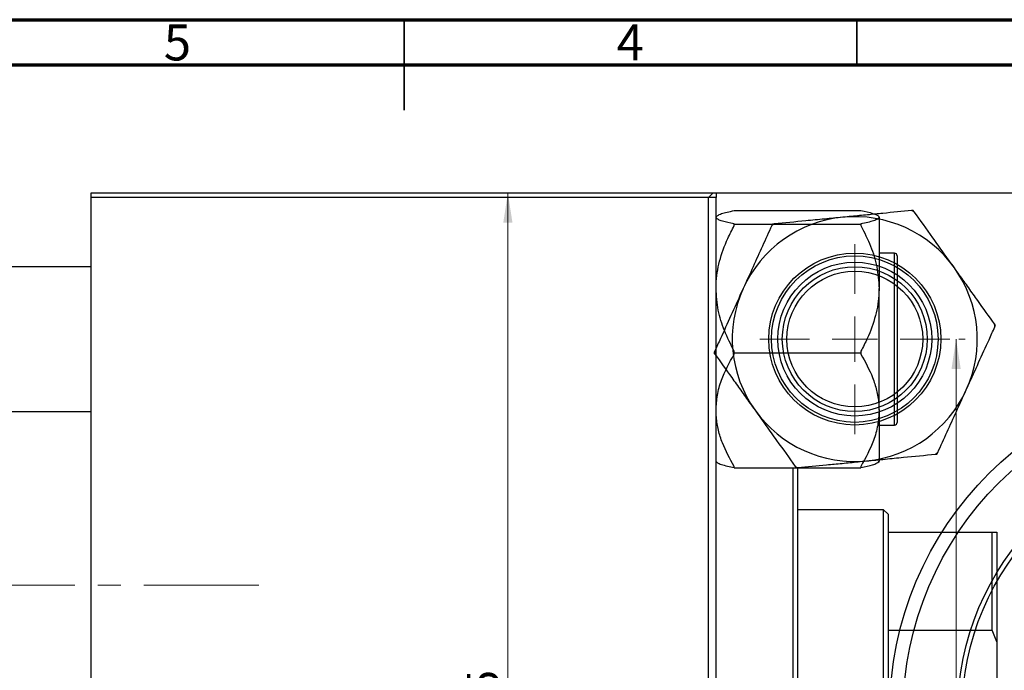
# Model space of a CAD drawing. Units: millimetres. Extents: x 2 to 461, y -45 to 292.
# Drawn here: x 173 to 281, y 220 to 292 of the extents above; entities that cross this region are included whole.
import ezdxf

# ---------------------------------------------------------------- set-up
doc = ezdxf.new("R2010")
doc.units = ezdxf.units.MM
doc.linetypes.add('CENTERX2', pattern=[20.32, 12.7, -2.54, 2.54, -2.54])
doc.styles.add('SLDTEXTSTYLE0', font='TXT', dxfattribs={"width": 0.75})
doc.dimstyles.new('SLDDIMSTYLE0', dxfattribs={"dimtxt": 3.5, "dimasz": 3.302, "dimexe": 0, "dimexo": 0.0625, "dimgap": 0.875, "dimtad": 1, "dimdec": 0, "dimrnd": 1e-09, "dimzin": 12, "dimdsep": 46, "dimtxsty": 'SLDTEXTSTYLE0', "dimsah": 1, "dimcen": 0.09, "dimadec": 0, "dimazin": 3, "dimtfac": 1, "dimtdec": 0, "dimtofl": 0, "dimtmove": 0, "dimatfit": 3, "dimfxl": 1, "dimfrac": 2, "dimtolj": 1, "dimtzin": 12, "dimarcsym": 0})
doc.dimstyles.new('SLDDIMSTYLE1', dxfattribs={"dimtxt": 3.5, "dimasz": 3.302, "dimexe": 0, "dimexo": 0.0625, "dimgap": 0.875, "dimtad": 1, "dimdec": 1, "dimrnd": 1e-09, "dimzin": 12, "dimdsep": 46, "dimtxsty": 'SLDTEXTSTYLE0', "dimsah": 1, "dimcen": 0.09, "dimadec": 0, "dimazin": 3, "dimtfac": 1, "dimtdec": 1, "dimtofl": 0, "dimtmove": 0, "dimatfit": 3, "dimfxl": 1, "dimfrac": 2, "dimtolj": 1, "dimtzin": 12, "dimarcsym": 0})

# ---------------------------------------------------------------- blocks, each defined once
blk = doc.blocks.new('_D_2')
at = {"color": 7, "linetype": 'Continuous', "lineweight": 0}
for p, q in [((248.11, 272.85), (225.45, 272.85)), ((226.45, 157.85), (226.45, 272.85)), ((248.11, 157.85), (225.45, 157.85))]:
    blk.add_line(p, q, dxfattribs=at)
at = {"color": 7, "linetype": 'Continuous', "lineweight": 18}
for points in [[(226.45, 272.85), (225.94, 269.55), (226.96, 269.55)], [(226.45, 157.85), (226.96, 161.15), (225.94, 161.15)]]:
    blk.add_solid(points, dxfattribs=at)
at = {"color": 7, "linetype": 'Continuous', "lineweight": 18, "insert": (221.94, 212.18), "char_height": 3.5, "attachment_point": 1, "rotation": 90, "style": 'SLDTEXTSTYLE0'}
blk.add_mtext('115', dxfattribs=at)
blk = doc.blocks.new('_D_4')
at = {"color": 7, "linetype": 'Continuous', "lineweight": 0}
for p, q in [((275.95, 174), (275.95, 256.7)), ((276.26, 256.7), (276.95, 256.7)), ((276.26, 174), (276.95, 174))]:
    blk.add_line(p, q, dxfattribs=at)
at = {"color": 7, "linetype": 'Continuous', "lineweight": 18}
for points in [[(275.95, 256.7), (275.44, 253.4), (276.46, 253.4)], [(275.95, 174), (276.46, 177.3), (275.44, 177.3)]]:
    blk.add_solid(points, dxfattribs=at)
at = {"color": 7, "linetype": 'Continuous', "lineweight": 18, "insert": (271.44, 209.67), "char_height": 3.5, "attachment_point": 1, "rotation": 90, "style": 'SLDTEXTSTYLE0'}
blk.add_mtext('82,7', dxfattribs=at)
blk = doc.blocks.new('SW_CENTERMARKSYMBOL_1')
at = {"color": 0, "linetype": 'Continuous', "lineweight": 18}
for p, q in [((0, 5), (0, 40)), ((0, 0), (0, 2.5)), ((-5, 0), (-40, 0)), ((0, 0), (-2.5, 0)), ((0, 0), (0, -2.5)), ((0, 0), (2.5, 0)), ((5, 0), (40, 0)), ((0, -5), (0, -40))]:
    blk.add_line(p, q, dxfattribs=at)
blk = doc.blocks.new('SW_CENTERMARKSYMBOL_2')
at = {"color": 0, "linetype": 'Continuous', "lineweight": 18}
for p, q in [((0, 5), (0, 10.5)), ((0, 0), (0, 2.5)), ((-5, 0), (-10.5, 0)), ((0, 0), (-2.5, 0)), ((0, 0), (0, -2.5)), ((0, 0), (2.5, 0)), ((5, 0), (10.5, 0)), ((0, -5), (0, -10.5))]:
    blk.add_line(p, q, dxfattribs=at)

msp = doc.modelspace()

# ---------------------------------------------------------------- linework, layer by layer
at = {"color": 7, "linetype": 'Continuous', "lineweight": 70}
for p, q in [((15, 292), (415, 292)), ((20, 287), (410, 287))]:
    msp.add_line(p, q, dxfattribs=at)
at = {"color": 7, "linetype": 'Continuous', "lineweight": 35}
for p, q in [((215, 292), (215, 282)), ((215, 287), (215, 292)), ((265, 287), (265, 292))]:
    msp.add_line(p, q, dxfattribs=at)
at = {"color": 7, "linetype": 'Continuous', "lineweight": 25}
for p, q in [((180.44, 272.35), (180.44, 272.85)), ((180.44, 272.85), (249.44, 272.85)), ((249.44, 272.35), (180.44, 272.35)), ((180.44, 158.35), (180.44, 272.35)), ((249.11, 272.85), (248.61, 272.35)), ((248.61, 158.35), (248.61, 272.35)), ((249.11, 272.85), (363.11, 272.85)), ((249.44, 272.85), (249.44, 272.35)), ((249.44, 158.35), (249.44, 272.35)), ((251.44, 270.9), (251.44, 270.92)), ((251.44, 270.92), (265.44, 270.92)), ((265.44, 270.92), (265.44, 270.9)), ((271.22, 270.92), (271.03, 270.9)), ((271.33, 270.77), (271.22, 270.92)), ((249.52, 270.31), (249.44, 270.23)), ((267.44, 270.17), (267.44, 262.3)), ((251.44, 269.41), (251.44, 269.43)), ((251.44, 269.24), (251.44, 269.41)), ((251.44, 269.41), (265.44, 269.41)), ((255.67, 269.41), (255.59, 269.24)), ((255.86, 269.43), (255.67, 269.41)), ((265.44, 269.43), (265.44, 269.41)), ((265.44, 269.41), (265.44, 269.24)), ((269.14, 266.2), (267.44, 266.2)), ((269.44, 265.9), (269.44, 247.5)), ((180.44, 264.7), (114.44, 264.7)), ((267.44, 248.83), (267.44, 262.3)), ((280.3, 258.22), (280.19, 258.37)), ((280.23, 258.05), (280.3, 258.22)), ((249.29, 255.36), (249.21, 255.19)), ((249.21, 255.19), (249.32, 255.04)), ((251.44, 255.19), (251.44, 255.36)), ((251.44, 255.04), (251.44, 255.19)), ((251.44, 255.19), (265.44, 255.19)), ((265.44, 255.36), (265.44, 255.19)), ((265.44, 255.19), (265.44, 255.04)), ((114.44, 248.7), (180.44, 248.7)), ((267.44, 248.83), (267.44, 243.18)), ((267.44, 247.2), (269.14, 247.2)), ((273.66, 243.98), (273.84, 244)), ((273.84, 244), (273.92, 244.17)), ((249.44, 243.17), (249.52, 243.09)), ((251.44, 242.48), (251.44, 242.63)), ((251.44, 242.48), (265.44, 242.48)), ((257.94, 188.22), (257.94, 242.48)), ((258.19, 242.63), (258.3, 242.48)), ((258.3, 242.48), (258.48, 242.5)), ((258.44, 242.48), (258.44, 188.22)), ((265.44, 242.63), (265.44, 242.48)), ((267.36, 243.09), (267.44, 243.17)), ((267.94, 237.85), (258.44, 237.85)), ((268.44, 237.35), (267.94, 237.85)), ((267.94, 192.85), (267.94, 237.85)), ((268.44, 237.35), (268.44, 235.35)), ((268.44, 235.35), (268.44, 224.52)), ((268.44, 235.35), (279.94, 235.35)), ((279.94, 224.52), (279.94, 235.35)), ((279.94, 235.35), (280.44, 235.35)), ((280.44, 235.35), (280.44, 223.24)), ((268.44, 224.52), (268.44, 206.19)), ((268.44, 224.52), (279.94, 224.52)), ((280.44, 223.24), (279.94, 224.52)), ((280.44, 223.24), (280.44, 207.46))]:
    msp.add_line(p, q, dxfattribs=at)
at = {"color": 8, "linetype": 'Continuous', "lineweight": 25}
msp.add_line((269.14, 247.2), (269.14, 266.2), dxfattribs=at)
at = {"color": 7, "linetype": 'CENTERX2', "lineweight": 18}
msp.add_line((198.94, 229.5), (49.94, 229.5), dxfattribs=at)
at = {"color": 7, "linetype": 'Continuous', "lineweight": 25}
for centre, radius in [((264.76, 256.7), 9.5), ((264.76, 256.7), 9.2), ((264.76, 256.7), 8.5), ((264.76, 256.7), 8), ((264.76, 256.7), 7.5), ((306.11, 215.35), 37.5), ((306.11, 215.35), 36), ((306.11, 215.35), 30), ((306.11, 215.35), 29.5)]:
    msp.add_circle(centre, radius, dxfattribs=at)
for centre, radius, start, end in [((264.76, 256.7), 15.53, 64.9665, 66.162), ((264.76, 256.7), 13.53, 95.5642, 155.5642), ((264.76, 256.7), 13.53, 35.5642, 95.5642), ((264.76, 256.7), 15.53, 124.9665, 126.162), ((269.14, 265.9), 0.3, 0, 90), ((264.76, 256.7), 13.53, 335.5642, 35.5642), ((264.76, 256.7), 13.53, 155.5642, 215.5642), ((264.76, 256.7), 15.53, 4.9665, 6.162), ((264.76, 256.7), 15.53, 184.9665, 186.162), ((264.76, 256.7), 13.53, 275.5642, 335.5642), ((264.76, 256.7), 13.53, 215.5642, 275.5642), ((269.14, 247.5), 0.3, 270, 0), ((264.76, 256.7), 15.53, 304.9665, 306.162), ((264.76, 256.7), 15.53, 244.9665, 246.162)]:
    msp.add_arc(centre, radius, start, end, dxfattribs=at)
for points, knots in [([(249.59, 270.36), (249.73, 270.43), (250.1, 270.62), (250.91, 270.79), (251.44, 270.9)], [0, 0, 0, 0, 0.3553008, 1, 1, 1, 1]), ([(271.03, 270.9), (269.99, 270.8), (268.41, 270.65), (266.15, 270.43), (264.67, 270.28), (263.76, 270.2), (263.45, 270.17)], [0, 0, 0, 0, 0.432923, 0.655585, 0.881153, 1, 1, 1, 1]), ([(265.44, 270.9), (265.91, 270.8), (266.63, 270.65), (267.2, 270.43), (267.41, 270.28), (267.43, 270.2), (267.44, 270.17)], [0, 0, 0, 0, 0.432928, 0.65711, 0.881152, 1, 1, 1, 1]), ([(275.76, 264.57), (275.36, 265.13), (274.56, 266.25), (273.05, 268.36), (272, 269.83), (271.33, 270.77)], [0, 0, 0, 0, 0.258128, 0.521716, 1, 1, 1, 1]), ([(251.44, 269.43), (250.97, 269.53), (250.25, 269.68), (249.68, 269.9), (249.47, 270.05), (249.45, 270.14), (249.44, 270.17)], [0, 0, 0, 0, 0.432928, 0.65711, 0.881152, 1, 1, 1, 1]), ([(263.45, 270.17), (262.76, 270.1), (261.39, 269.97), (258.8, 269.71), (257.01, 269.54), (255.86, 269.43)], [0, 0, 0, 0, 0.258128, 0.521716, 1, 1, 1, 1]), ([(267.44, 270.17), (267.41, 270.1), (267.35, 269.97), (266.75, 269.71), (265.95, 269.54), (265.44, 269.43)], [0, 0, 0, 0, 0.258128, 0.521716, 1, 1, 1, 1]), ([(249.44, 262.3), (249.44, 262.45), (249.45, 263.46), (249.76, 265.35), (250.55, 267.5), (251.2, 268.77), (251.44, 269.24)], [0, 0, 0, 0, 0.063553, 0.418563, 0.785867, 1, 1, 1, 1]), ([(255.59, 269.24), (255.25, 268.49), (254.59, 267.02), (253.53, 264.69), (252.81, 263.1), (252.44, 262.3)], [0, 0, 0, 0, 0.342327, 0.666649, 1, 1, 1, 1]), ([(265.44, 269.24), (265.82, 268.49), (266.55, 267.02), (267.29, 264.69), (267.39, 263.1), (267.44, 262.3)], [0, 0, 0, 0, 0.342327, 0.666649, 1, 1, 1, 1]), ([(280.19, 258.37), (279.58, 259.22), (278.66, 260.51), (277.34, 262.36), (276.47, 263.57), (275.94, 264.31), (275.76, 264.57)], [0, 0, 0, 0, 0.432923, 0.655585, 0.881153, 1, 1, 1, 1]), ([(252.44, 262.3), (252.37, 262.14), (251.91, 261.14), (251.06, 259.25), (250.08, 257.09), (249.5, 255.83), (249.29, 255.36)], [0, 0, 0, 0, 0.063553, 0.418563, 0.785867, 1, 1, 1, 1]), ([(251.44, 255.36), (251.06, 256.11), (250.33, 257.57), (249.59, 259.91), (249.49, 261.49), (249.44, 262.3)], [0, 0, 0, 0, 0.342327, 0.666649, 1, 1, 1, 1]), ([(267.44, 262.3), (267.44, 262.14), (267.42, 261.14), (267.12, 259.25), (266.33, 257.09), (265.68, 255.83), (265.44, 255.36)], [0, 0, 0, 0, 0.063553, 0.418563, 0.785867, 1, 1, 1, 1]), ([(277.07, 251.11), (277.14, 251.26), (277.6, 252.27), (278.46, 254.16), (279.44, 256.31), (280.01, 257.58), (280.23, 258.05)], [0, 0, 0, 0, 0.063553, 0.418563, 0.785867, 1, 1, 1, 1]), ([(249.32, 255.04), (249.93, 254.18), (250.85, 252.89), (252.17, 251.05), (253.04, 249.83), (253.57, 249.09), (253.75, 248.83)], [0, 0, 0, 0, 0.432923, 0.655585, 0.881153, 1, 1, 1, 1]), ([(249.44, 248.83), (249.47, 249.39), (249.53, 250.51), (250.13, 252.63), (250.92, 254.09), (251.44, 255.04)], [0, 0, 0, 0, 0.258128, 0.521716, 1, 1, 1, 1]), ([(265.44, 255.04), (265.91, 254.18), (266.63, 252.89), (267.2, 251.04), (267.41, 249.83), (267.43, 249.09), (267.44, 248.83)], [0, 0, 0, 0, 0.432928, 0.65711, 0.881152, 1, 1, 1, 1]), ([(273.92, 244.17), (274.26, 244.92), (274.93, 246.38), (275.99, 248.72), (276.71, 250.3), (277.07, 251.11)], [0, 0, 0, 0, 0.342327, 0.666649, 1, 1, 1, 1]), ([(251.44, 242.63), (250.97, 243.49), (250.25, 244.78), (249.68, 246.63), (249.47, 247.84), (249.45, 248.58), (249.44, 248.83)], [0, 0, 0, 0, 0.432928, 0.65711, 0.881152, 1, 1, 1, 1]), ([(253.75, 248.83), (254.15, 248.28), (254.95, 247.15), (256.46, 245.04), (257.51, 243.58), (258.19, 242.63)], [0, 0, 0, 0, 0.258128, 0.521716, 1, 1, 1, 1]), ([(267.44, 248.83), (267.41, 248.28), (267.35, 247.15), (266.75, 245.04), (265.95, 243.58), (265.44, 242.63)], [0, 0, 0, 0, 0.258128, 0.521716, 1, 1, 1, 1]), ([(266.07, 243.24), (266.75, 243.3), (268.12, 243.44), (270.71, 243.69), (272.5, 243.87), (273.66, 243.98)], [0, 0, 0, 0, 0.258128, 0.521716, 1, 1, 1, 1]), ([(249.54, 243.11), (249.55, 243.09), (249.61, 243), (250.14, 242.79), (250.93, 242.61), (251.44, 242.5)], [0, 0, 0, 0, 0.110017, 0.426228, 1, 1, 1, 1]), ([(258.48, 242.5), (259.52, 242.6), (261.1, 242.75), (263.36, 242.97), (264.85, 243.12), (265.76, 243.21), (266.07, 243.24)], [0, 0, 0, 0, 0.432923, 0.655585, 0.881153, 1, 1, 1, 1]), ([(265.44, 242.5), (265.91, 242.6), (266.63, 242.76), (267.2, 242.98), (267.41, 243.12), (267.43, 243.21), (267.44, 243.24)], [0, 0, 0, 0, 0.432928, 0.65711, 0.881152, 1, 1, 1, 1])]:
    msp.add_open_spline(points, degree=3, knots=knots, dxfattribs=at)

# ---------------------------------------------------------------- block references
at = {"color": 7, "linetype": 'Continuous', "lineweight": 0}
for name, p in [('SW_CENTERMARKSYMBOL_2', (264.76, 256.7)), ('SW_CENTERMARKSYMBOL_1', (306.11, 215.35))]:
    msp.add_blockref(name, p, dxfattribs=at)

# ---------------------------------------------------------------- texts
at = {"color": 7, "linetype": 'Continuous', "lineweight": 0, "char_height": 3.97, "attachment_point": 2, "style": 'SLDTEXTSTYLE0'}
for s, insert in [('5', (189.96, 291.47)), ('4', (239.96, 291.47))]:
    msp.add_mtext(s, dxfattribs=dict(at, insert=insert))

# ---------------------------------------------------------------- dimensions: what is measured, and where the dimension line sits
at = {"color": 7, "linetype": 'Continuous', "lineweight": 18}
for base, p1, p2, dimstyle, picture, middle in [((226.45, 272.85), (249.11, 157.85), (249.11, 272.85), 'SLDDIMSTYLE0', '_D_2', (226.45, 216.06)), ((275.95, 256.7), (275.26, 174), (275.26, 256.7), 'SLDDIMSTYLE1', '_D_4', (275.95, 214.2))]:
    dim = msp.add_linear_dim(base=base, p1=p1, p2=p2, angle=90, dimstyle=dimstyle, dxfattribs=at)
    dim.commit()
    dim.dimension.update_dxf_attribs({"geometry": picture, "text_midpoint": middle, "dimtype": 160})

doc.saveas('drawing.dxf')
